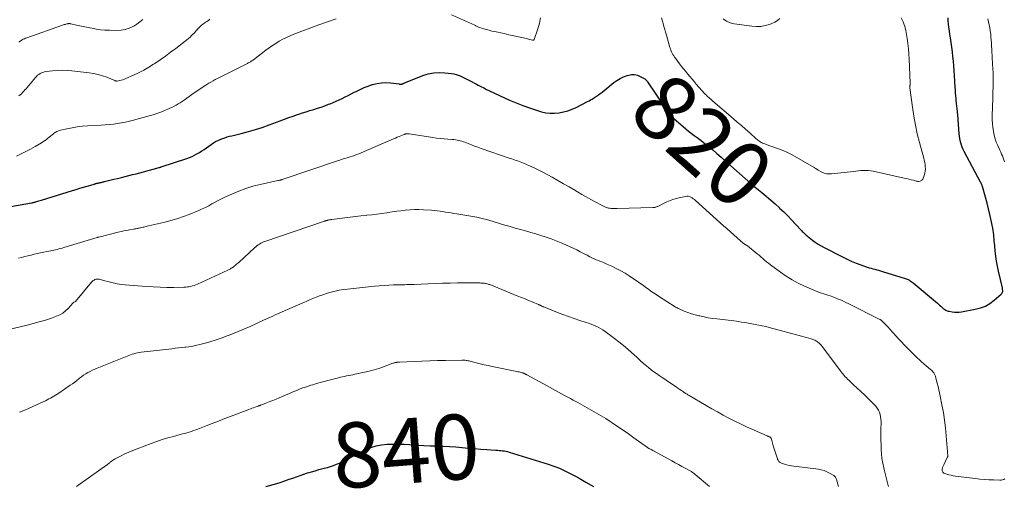
# Model space of a CAD drawing. Units: feet. Extents: x 1975000 to 1980030, y 554999 to 560000.
# Drawn here: x 1976856 to 1977159, y 554999 to 555144 of the extents above; entities that cross this region are included whole.
import ezdxf
from ezdxf.enums import TextEntityAlignment as Align

# ---------------------------------------------------------------- set-up
doc = ezdxf.new("R2010")
doc.units = ezdxf.units.FT
doc.header["$LTSCALE"] = 100
doc.header["$MEASUREMENT"] = 0
for name, color, linetype, lineweight in [('CONTOUR INDEX', 32, 'Continuous', 25), ('CONTOUR INDEX LABEL', 7, 'Continuous', 15), ('CONTOUR INTERMEDIATE', 40, 'Continuous', 15)]:
    doc.layers.add(name, color=color, linetype=linetype, lineweight=lineweight)
doc.styles.add('slant', font='romans.shx', dxfattribs={"oblique": 14.999978})

msp = doc.modelspace()

# ---------------------------------------------------------------- linework, layer by layer
at = {"layer": 'CONTOUR INDEX', "flags": 128}
for points, elevation in [([(1976848.7, 555085.25), (1976859.73, 555087.23), (1976859.87, 555087.26), (1976860.01, 555087.29), (1976860.15, 555087.32), (1976860.29, 555087.35), (1976860.43, 555087.38), (1976860.58, 555087.41), (1976860.71, 555087.45), (1976860.85, 555087.49), (1976861.32, 555087.63), (1976861.69, 555087.74), (1976862.06, 555087.85), (1976862.43, 555087.96), (1976862.8, 555088.08), (1976872.36, 555091.06), (1976873.48, 555091.4), (1976874.61, 555091.74), (1976875.74, 555092.07), (1976876.86, 555092.4), (1976878.74, 555092.93), (1976878.93, 555092.99), (1976879.12, 555093.04), (1976879.32, 555093.09), (1976879.51, 555093.15), (1976879.7, 555093.2), (1976879.89, 555093.25), (1976880.09, 555093.29), (1976880.28, 555093.34), (1976880.31, 555093.34), (1976880.53, 555093.39), (1976880.74, 555093.44), (1976880.95, 555093.48), (1976881.16, 555093.53), (1976881.24, 555093.54), (1976881.49, 555093.6), (1976881.75, 555093.66), (1976882, 555093.71), (1976882.25, 555093.78), (1976885.14, 555094.5), (1976886.28, 555094.78), (1976887.42, 555095.06), (1976888.55, 555095.35), (1976889.69, 555095.64), (1976890.82, 555095.93), (1976891.96, 555096.22), (1976893.09, 555096.52), (1976894.23, 555096.82), (1976899.01, 555098.1), (1976899.19, 555098.15), (1976899.37, 555098.2), (1976899.55, 555098.25), (1976899.72, 555098.31), (1976907.58, 555100.92), (1976908.39, 555101.22), (1976909.18, 555101.55), (1976909.94, 555101.92), (1976910.69, 555102.33), (1976911.43, 555102.77), (1976912.16, 555103.22), (1976912.88, 555103.69), (1976913.59, 555104.17), (1976915.79, 555105.68), (1976916.44, 555106.09), (1976917.11, 555106.46), (1976917.8, 555106.78), (1976918.52, 555107.05), (1976919.25, 555107.29), (1976919.98, 555107.52), (1976920.72, 555107.72), (1976921.47, 555107.91), (1976924.34, 555108.61), (1976926.52, 555109.17), (1976928.68, 555109.79), (1976930.81, 555110.48), (1976932.93, 555111.23), (1976936.33, 555112.49), (1976937.66, 555112.98), (1976938.98, 555113.46), (1976940.31, 555113.93), (1976941.64, 555114.4), (1976942.03, 555114.53), (1976943.17, 555114.92), (1976944.32, 555115.3), (1976945.47, 555115.66), (1976946.62, 555116.01), (1976947.77, 555116.36), (1976948.91, 555116.73), (1976950.05, 555117.13), (1976951.18, 555117.56), (1976951.64, 555117.73), (1976952.59, 555118.12), (1976953.54, 555118.52), (1976954.48, 555118.95), (1976955.42, 555119.39), (1976956.34, 555119.85), (1976957.27, 555120.31), (1976958.19, 555120.78), (1976959.1, 555121.25), (1976959.67, 555121.55), (1976960.88, 555122.14), (1976962.11, 555122.69), (1976963.37, 555123.17), (1976964.65, 555123.61), (1976964.76, 555123.65), (1976966.11, 555123.98), (1976967.48, 555124.19), (1976968.86, 555124.23), (1976970.25, 555124.15), (1976972.93, 555123.82), (1976973.04, 555123.81), (1976973.15, 555123.79), (1976973.27, 555123.79), (1976973.38, 555123.78), (1976973.42, 555123.78), (1976973.52, 555123.78), (1976973.61, 555123.79), (1976973.7, 555123.8), (1976973.79, 555123.82), (1976973.88, 555123.84), (1976973.97, 555123.87), (1976974.06, 555123.9), (1976974.15, 555123.94), (1976974.26, 555124), (1976974.4, 555124.06), (1976974.54, 555124.13), (1976974.69, 555124.19), (1976974.83, 555124.25), (1976980.25, 555126.42), (1976981.89, 555126.94), (1976983.56, 555127.29), (1976985.25, 555127.37), (1976986.97, 555127.29), (1976989.08, 555127.03), (1976989.76, 555126.91), (1976990.42, 555126.76), (1976991.07, 555126.55), (1976991.7, 555126.3), (1976992.33, 555126.02), (1976992.95, 555125.73), (1976993.56, 555125.43), (1976994.17, 555125.11), (1976994.2, 555125.09), (1976994.82, 555124.76), (1976995.44, 555124.43), (1976996.06, 555124.1), (1976996.68, 555123.77), (1976997.19, 555123.5), (1976998.06, 555123.04), (1976998.95, 555122.59), (1976999.84, 555122.15), (1977000.73, 555121.72), (1977006.87, 555118.87), (1977008.9, 555117.99), (1977010.95, 555117.16), (1977013.04, 555116.43), (1977015.14, 555115.76), (1977016.72, 555115.29), (1977018.06, 555114.99), (1977019.41, 555114.81), (1977020.78, 555114.81), (1977022.15, 555114.93), (1977023.51, 555115.21), (1977024.84, 555115.57), (1977026.13, 555116.05), (1977027.4, 555116.62), (1977030.92, 555118.4), (1977031.39, 555118.65), (1977031.85, 555118.9), (1977032.31, 555119.18), (1977032.76, 555119.46), (1977033.07, 555119.66), (1977033.66, 555120.06), (1977034.24, 555120.47), (1977034.81, 555120.9), (1977035.37, 555121.34), (1977038.97, 555124.26), (1977039.93, 555124.94), (1977040.93, 555125.55), (1977042, 555126.03), (1977043.12, 555126.42), (1977043.56, 555126.55), (1977044.47, 555126.7), (1977045.37, 555126.71), (1977046.24, 555126.51), (1977047.1, 555126.17), (1977048.51, 555125.4), (1977048.64, 555125.32), (1977048.77, 555125.23), (1977048.88, 555125.12), (1977048.99, 555125.01), (1977049.08, 555124.89), (1977049.18, 555124.77), (1977049.27, 555124.64), (1977049.36, 555124.51), (1977054.68, 555116.54), (1977055, 555116.08), (1977055.32, 555115.62), (1977055.66, 555115.18), (1977056.01, 555114.74), (1977056.37, 555114.31), (1977056.75, 555113.9), (1977057.14, 555113.51), (1977057.55, 555113.13), (1977060.29, 555110.75), (1977061.12, 555110.04), (1977061.97, 555109.35), (1977062.84, 555108.67), (1977063.72, 555108.01), (1977064.6, 555107.36), (1977065.47, 555106.7), (1977066.34, 555106.02), (1977067.19, 555105.34), (1977068.12, 555104.59), (1977069.43, 555103.51), (1977070.73, 555102.43), (1977072.01, 555101.32), (1977073.28, 555100.2), (1977081.11, 555093.19), (1977081.2, 555093.12), (1977081.28, 555093.04), (1977081.37, 555092.97), (1977081.46, 555092.9), (1977084.53, 555090.42), (1977085.91, 555089.28), (1977087.28, 555088.12), (1977088.61, 555086.92), (1977089.93, 555085.71), (1977090.02, 555085.63), (1977091.27, 555084.43), (1977092.5, 555083.21), (1977093.71, 555081.97), (1977094.91, 555080.71), (1977096.72, 555078.77), (1977097, 555078.48), (1977097.28, 555078.18), (1977097.57, 555077.89), (1977097.86, 555077.61), (1977098.16, 555077.33), (1977098.46, 555077.05), (1977098.78, 555076.8), (1977099.1, 555076.54), (1977100.13, 555075.77), (1977100.99, 555075.15), (1977101.87, 555074.57), (1977102.77, 555074.03), (1977103.7, 555073.52), (1977109.12, 555070.69), (1977110.57, 555069.98), (1977112.04, 555069.31), (1977113.54, 555068.7), (1977115.06, 555068.15), (1977116.99, 555067.49), (1977117.57, 555067.3), (1977118.14, 555067.12), (1977118.72, 555066.96), (1977119.3, 555066.81), (1977119.89, 555066.65), (1977120.47, 555066.5), (1977121.05, 555066.33), (1977121.63, 555066.16), (1977128.63, 555064.01), (1977128.97, 555063.89), (1977129.3, 555063.76), (1977129.62, 555063.62), (1977129.94, 555063.46), (1977130.24, 555063.28), (1977130.54, 555063.09), (1977130.82, 555062.88), (1977131.1, 555062.66), (1977138.58, 555056.33), (1977138.92, 555056.04), (1977139.25, 555055.75), (1977139.59, 555055.46), (1977139.92, 555055.17), (1977140.15, 555054.97), (1977140.37, 555054.78), (1977140.6, 555054.6), (1977140.84, 555054.43), (1977141.09, 555054.27), (1977141.35, 555054.14), (1977141.61, 555054.02), (1977141.89, 555053.94), (1977142.17, 555053.87), (1977143.07, 555053.72), (1977143.8, 555053.64), (1977144.54, 555053.61), (1977145.27, 555053.65), (1977146.01, 555053.74), (1977150.2, 555054.48), (1977151.8, 555054.9), (1977153.33, 555055.48), (1977154.74, 555056.29), (1977156.08, 555057.27), (1977158.24, 555059.12), (1977158.41, 555059.31), (1977158.54, 555059.51), (1977158.63, 555059.75), (1977158.67, 555060), (1977158.67, 555060.27), (1977158.66, 555060.53), (1977158.62, 555060.79), (1977158.57, 555061.06), (1977157.4, 555066.19), (1977157.08, 555067.72), (1977156.8, 555069.26), (1977156.57, 555070.81), (1977156.38, 555072.37), (1977156.2, 555074.17), (1977156.13, 555074.83), (1977156.07, 555075.48), (1977156.02, 555076.14), (1977155.97, 555076.8), (1977155.91, 555077.45), (1977155.84, 555078.11), (1977155.74, 555078.76), (1977155.62, 555079.41), (1977155.14, 555081.81), (1977154.76, 555083.61), (1977154.34, 555085.41), (1977153.88, 555087.19), (1977153.39, 555088.97), (1977152.42, 555092.29), (1977152.38, 555092.4), (1977152.35, 555092.52), (1977152.31, 555092.63), (1977152.28, 555092.74), (1977152.24, 555092.84), (1977152.19, 555092.95), (1977152.15, 555093.06), (1977152.1, 555093.16), (1977152.09, 555093.18), (1977152.03, 555093.29), (1977151.98, 555093.41), (1977151.92, 555093.52), (1977151.86, 555093.63), (1977146.82, 555103.04), (1977146.51, 555103.68), (1977146.22, 555104.33), (1977145.98, 555105), (1977145.76, 555105.68), (1977145.59, 555106.38), (1977145.45, 555107.08), (1977145.35, 555107.78), (1977145.28, 555108.49), (1977144.98, 555112.89), (1977144.94, 555113.41), (1977144.9, 555113.93), (1977144.84, 555114.45), (1977144.79, 555114.96), (1977144.76, 555115.19), (1977144.72, 555115.6), (1977144.67, 555116), (1977144.62, 555116.4), (1977144.56, 555116.8), (1977144.51, 555117.2), (1977144.47, 555117.6), (1977144.43, 555118.01), (1977144.39, 555118.41), (1977144.32, 555119.34), (1977144.25, 555120.21), (1977144.19, 555121.08), (1977144.14, 555121.95), (1977144.08, 555122.82), (1977143.88, 555126.46), (1977143.78, 555127.91), (1977143.67, 555129.37), (1977143.53, 555130.82), (1977143.37, 555132.27), (1977143.19, 555133.72), (1977143, 555135.16), (1977142.8, 555136.61), (1977142.57, 555138.05), (1977142.41, 555139.08), (1977142.25, 555140.15), (1977142.11, 555141.22), (1977142, 555142.29), (1977141.9, 555143.37), (1977141.84, 555144.19)], 820), ([(1976931.84, 555000), (1976932.3, 555000.1), (1976934.14, 555000.58), (1976935.96, 555001.12), (1976937.76, 555001.71), (1976939.09, 555002.18), (1976940.22, 555002.57), (1976941.35, 555002.97), (1976942.49, 555003.36), (1976943.62, 555003.76), (1976944.76, 555004.13), (1976945.9, 555004.49), (1976947.05, 555004.83), (1976948.21, 555005.15), (1976949.88, 555005.59), (1976950.84, 555005.86), (1976951.8, 555006.15), (1976952.74, 555006.47), (1976953.68, 555006.81), (1976954.61, 555007.19), (1976955.52, 555007.6), (1976956.41, 555008.05), (1976957.29, 555008.53), (1976957.4, 555008.6), (1976958.34, 555009.13), (1976959.27, 555009.64), (1976960.23, 555010.13), (1976961.19, 555010.6), (1976962.58, 555011.27), (1976964.18, 555011.92), (1976965.82, 555012.44), (1976967.5, 555012.76), (1976969.22, 555012.95), (1976970.96, 555013), (1976972.7, 555013.01), (1976974.44, 555012.95), (1976976.18, 555012.85), (1976976.62, 555012.81), (1976978.58, 555012.68), (1976980.55, 555012.57), (1976982.51, 555012.49), (1976984.48, 555012.44), (1976984.55, 555012.44), (1976986.48, 555012.38), (1976988.41, 555012.29), (1976990.34, 555012.16), (1976992.26, 555011.99), (1976992.31, 555011.99), (1976994.21, 555011.81), (1976996.11, 555011.65), (1976998.01, 555011.5), (1976999.91, 555011.35), (1977002.7, 555011.16), (1977003.21, 555011.12), (1977003.72, 555011.08), (1977004.23, 555011.03), (1977004.74, 555010.97), (1977005.25, 555010.9), (1977005.75, 555010.81), (1977006.25, 555010.69), (1977006.74, 555010.56), (1977018.77, 555006.83), (1977020.51, 555006.24), (1977022.23, 555005.58), (1977023.9, 555004.82), (1977025.55, 555004), (1977027.18, 555003.13), (1977028.8, 555002.24), (1977030.41, 555001.34), (1977032.01, 555000.42), (1977032.74, 555000)], 840)]:
    msp.add_lwpolyline(points, dxfattribs=dict(at, elevation=elevation))
at = {"layer": 'CONTOUR INTERMEDIATE', "flags": 128}
for points, elevation in [([(1976989.05, 555145.06), (1976994.57, 555142.63), (1976995.04, 555142.42), (1976995.5, 555142.21), (1976995.97, 555141.99), (1976996.43, 555141.77), (1976996.53, 555141.72), (1976996.94, 555141.53), (1976997.36, 555141.35), (1976997.79, 555141.19), (1976998.22, 555141.04), (1976998.99, 555140.8), (1976999.81, 555140.56), (1977000.63, 555140.33), (1977001.47, 555140.12), (1977002.3, 555139.93), (1977005.2, 555139.31), (1977006.69, 555138.98), (1977008.18, 555138.66), (1977009.66, 555138.32), (1977011.15, 555137.98), (1977013.96, 555137.33), (1977014.04, 555137.32), (1977014.12, 555137.31), (1977014.2, 555137.32), (1977014.28, 555137.34), (1977014.35, 555137.37), (1977014.41, 555137.41), (1977014.46, 555137.47), (1977014.49, 555137.54), (1977015.65, 555140.78), (1977016.14, 555142.49), (1977016.47, 555144.22)], 816), ([(1976855.16, 555101.59), (1976856.61, 555102.29), (1976858.05, 555103.02), (1976859.46, 555103.78), (1976860.87, 555104.56), (1976862.8, 555105.67), (1976863.3, 555105.98), (1976863.79, 555106.3), (1976864.26, 555106.65), (1976864.72, 555107.02), (1976865.17, 555107.41), (1976865.63, 555107.78), (1976866.09, 555108.16), (1976866.55, 555108.53), (1976866.57, 555108.55), (1976867.07, 555108.89), (1976867.58, 555109.18), (1976868.13, 555109.4), (1976868.71, 555109.57), (1976870.67, 555110.03), (1976872.24, 555110.35), (1976873.83, 555110.61), (1976875.42, 555110.79), (1976877.03, 555110.92), (1976881.18, 555111.15), (1976882.45, 555111.23), (1976883.72, 555111.33), (1976884.98, 555111.47), (1976886.24, 555111.63), (1976887.49, 555111.83), (1976888.74, 555112.06), (1976889.97, 555112.34), (1976891.2, 555112.66), (1976896.01, 555114.02), (1976897.2, 555114.37), (1976898.39, 555114.76), (1976899.56, 555115.19), (1976900.72, 555115.64), (1976901.69, 555116.04), (1976902.35, 555116.33), (1976903.01, 555116.63), (1976903.65, 555116.96), (1976904.28, 555117.31), (1976904.91, 555117.68), (1976905.52, 555118.06), (1976906.12, 555118.46), (1976906.72, 555118.87), (1976909.09, 555120.55), (1976910.16, 555121.3), (1976911.23, 555122.03), (1976912.33, 555122.75), (1976913.43, 555123.45), (1976914.34, 555124.02), (1976914.99, 555124.42), (1976915.66, 555124.8), (1976916.33, 555125.17), (1976917.01, 555125.52), (1976926.27, 555130.17), (1976926.5, 555130.29), (1976926.73, 555130.41), (1976926.96, 555130.54), (1976927.18, 555130.67), (1976927.41, 555130.81), (1976927.62, 555130.96), (1976927.84, 555131.11), (1976928.05, 555131.26), (1976931.88, 555134.19), (1976932.89, 555134.93), (1976933.91, 555135.65), (1976934.96, 555136.32), (1976936.03, 555136.97), (1976937.13, 555137.58), (1976938.25, 555138.14), (1976939.39, 555138.65), (1976940.54, 555139.12), (1976948.2, 555142.03), (1976949.09, 555142.36), (1976949.97, 555142.67), (1976950.86, 555142.98), (1976951.75, 555143.27), (1976952.65, 555143.56), (1976953.54, 555143.84)], 816), ([(1976855.88, 555120.13), (1976856.29, 555120.46), (1976856.68, 555120.82), (1976857.05, 555121.19), (1976857.41, 555121.58), (1976857.76, 555121.97), (1976858.11, 555122.37), (1976858.45, 555122.77), (1976860.95, 555125.82), (1976861.27, 555126.17), (1976861.62, 555126.49), (1976862.01, 555126.78), (1976862.42, 555127.03), (1976862.85, 555127.23), (1976863.3, 555127.4), (1976863.76, 555127.52), (1976864.23, 555127.61), (1976866.25, 555127.85), (1976867.74, 555127.98), (1976869.23, 555128.04), (1976870.72, 555127.99), (1976872.22, 555127.88), (1976877.48, 555127.29), (1976878.89, 555127.07), (1976880.27, 555126.78), (1976881.62, 555126.37), (1976882.95, 555125.88), (1976885.43, 555124.86), (1976885.51, 555124.83), (1976885.59, 555124.8), (1976885.68, 555124.78), (1976885.76, 555124.75), (1976885.85, 555124.73), (1976885.93, 555124.72), (1976886.02, 555124.72), (1976886.1, 555124.73), (1976886.91, 555124.88), (1976887.4, 555124.99), (1976887.88, 555125.12), (1976888.35, 555125.28), (1976888.81, 555125.46), (1976891.14, 555126.49), (1976892.75, 555127.25), (1976894.32, 555128.06), (1976895.84, 555128.96), (1976897.34, 555129.91), (1976897.69, 555130.14), (1976899.33, 555131.27), (1976900.96, 555132.41), (1976902.56, 555133.59), (1976904.15, 555134.78), (1976907.02, 555136.99), (1976907.54, 555137.4), (1976908.06, 555137.83), (1976908.56, 555138.27), (1976909.04, 555138.72), (1976909.36, 555139.02), (1976909.68, 555139.34), (1976909.99, 555139.66), (1976910.29, 555140), (1976910.58, 555140.34), (1976910.61, 555140.37), (1976910.89, 555140.7), (1976911.18, 555141.01), (1976911.48, 555141.31), (1976911.79, 555141.61), (1976912.11, 555141.89), (1976912.44, 555142.16), (1976912.78, 555142.42), (1976913.13, 555142.66), (1976913.31, 555142.79), (1976913.76, 555143.09), (1976914.2, 555143.4), (1976914.63, 555143.72)], 812), ([(1976855.89, 555136.7), (1976856.21, 555136.94), (1976856.54, 555137.16), (1976856.88, 555137.37), (1976857.22, 555137.56), (1976857.58, 555137.74), (1976857.94, 555137.9), (1976858.32, 555138.04), (1976869.29, 555141.92), (1976869.55, 555142.01), (1976869.83, 555142.09), (1976870.1, 555142.17), (1976870.37, 555142.25), (1976870.63, 555142.31), (1976870.78, 555142.34), (1976870.93, 555142.37), (1976871.08, 555142.38), (1976871.23, 555142.39), (1976871.39, 555142.39), (1976871.54, 555142.38), (1976871.69, 555142.36), (1976871.84, 555142.33), (1976873.59, 555141.96), (1976874.62, 555141.74), (1976875.64, 555141.52), (1976876.67, 555141.3), (1976877.7, 555141.08), (1976878.33, 555140.95), (1976879.67, 555140.71), (1976881.02, 555140.51), (1976882.38, 555140.4), (1976883.75, 555140.34), (1976886.08, 555140.3), (1976887.36, 555140.37), (1976888.61, 555140.58), (1976889.81, 555140.99), (1976890.97, 555141.52), (1976891.23, 555141.66), (1976892.21, 555142.27), (1976893.16, 555142.92), (1976894.04, 555143.66)], 808), ([(1977053.68, 555144.21), (1977053.89, 555143.5), (1977054.08, 555142.79), (1977054.18, 555142.42), (1977054.43, 555141.52), (1977054.68, 555140.63), (1977054.93, 555139.73), (1977055.19, 555138.84), (1977056.27, 555135.08), (1977056.41, 555134.63), (1977056.58, 555134.19), (1977056.76, 555133.75), (1977056.97, 555133.32), (1977057.2, 555132.91), (1977057.44, 555132.5), (1977057.7, 555132.1), (1977057.98, 555131.72), (1977059.24, 555130.02), (1977059.85, 555129.22), (1977060.47, 555128.43), (1977061.11, 555127.64), (1977061.75, 555126.87), (1977062.41, 555126.1), (1977063.06, 555125.33), (1977063.72, 555124.57), (1977064.37, 555123.81), (1977066.2, 555121.69), (1977066.4, 555121.46), (1977066.61, 555121.23), (1977066.81, 555121), (1977067.02, 555120.77), (1977067.24, 555120.55), (1977067.46, 555120.33), (1977067.68, 555120.11), (1977067.92, 555119.91), (1977068.13, 555119.72), (1977068.47, 555119.43), (1977068.81, 555119.13), (1977069.15, 555118.84), (1977069.49, 555118.54), (1977075.68, 555113.23), (1977076.97, 555112.12), (1977078.25, 555111.01), (1977079.53, 555109.9), (1977080.8, 555108.78), (1977082.82, 555106.99), (1977083.08, 555106.77), (1977083.35, 555106.55), (1977083.62, 555106.34), (1977083.9, 555106.13), (1977084.18, 555105.94), (1977084.48, 555105.77), (1977084.79, 555105.63), (1977085.11, 555105.5), (1977087.01, 555104.82), (1977087.88, 555104.5), (1977088.75, 555104.19), (1977089.62, 555103.88), (1977090.49, 555103.57), (1977091.35, 555103.24), (1977092.2, 555102.87), (1977093.02, 555102.47), (1977093.84, 555102.03), (1977100.61, 555098.14), (1977100.78, 555098.04), (1977100.94, 555097.94), (1977101.11, 555097.83), (1977101.27, 555097.72), (1977101.44, 555097.61), (1977101.6, 555097.51), (1977101.76, 555097.42), (1977101.92, 555097.33), (1977103, 555096.73), (1977103.72, 555096.42), (1977104.45, 555096.21), (1977105.22, 555096.13), (1977106, 555096.15), (1977112.76, 555096.94), (1977113.52, 555097.02), (1977114.27, 555097.09), (1977115.03, 555097.15), (1977115.78, 555097.2), (1977116.54, 555097.21), (1977117.29, 555097.18), (1977118.04, 555097.09), (1977118.78, 555096.96), (1977128.34, 555094.87), (1977129.05, 555094.71), (1977129.77, 555094.54), (1977130.48, 555094.36), (1977131.19, 555094.18), (1977131.99, 555093.96), (1977132.3, 555093.9), (1977132.6, 555093.86), (1977132.91, 555093.86), (1977133.22, 555093.89), (1977133.5, 555093.98), (1977133.74, 555094.11), (1977133.92, 555094.31), (1977134.07, 555094.56), (1977134.51, 555095.7), (1977134.7, 555096.34), (1977134.84, 555096.99), (1977134.88, 555097.66), (1977134.86, 555098.34), (1977134.77, 555099.01), (1977134.66, 555099.69), (1977134.52, 555100.35), (1977134.36, 555101.02), (1977133.06, 555105.77), (1977132.38, 555108.46), (1977131.79, 555111.17), (1977131.3, 555113.9), (1977130.9, 555116.64), (1977130.14, 555122.63), (1977130.13, 555122.73), (1977130.12, 555122.83), (1977130.12, 555122.92), (1977130.12, 555123.02), (1977130.13, 555123.12), (1977130.14, 555123.22), (1977130.14, 555123.32), (1977130.15, 555123.41), (1977130.16, 555123.54), (1977130.16, 555123.7), (1977130.17, 555123.87), (1977130.17, 555124.03), (1977130.16, 555124.19), (1977129.89, 555131.49), (1977129.8, 555133.08), (1977129.68, 555134.67), (1977129.49, 555136.26), (1977129.27, 555137.84), (1977128.98, 555139.63), (1977128.85, 555140.31), (1977128.69, 555140.98), (1977128.5, 555141.64), (1977128.27, 555142.29), (1977128.02, 555142.93), (1977127.75, 555143.57), (1977127.46, 555144.19)], 816), ([(1977072.6, 555143.89), (1977073.63, 555143.16), (1977074.79, 555142.68), (1977076.04, 555142.36), (1977081.46, 555141.6), (1977082.84, 555141.51), (1977084.21, 555141.55), (1977085.56, 555141.78), (1977086.89, 555142.15), (1977087.61, 555142.41), (1977088.51, 555142.83), (1977089.35, 555143.35), (1977090.08, 555144.01)], 812), ([(1977159.21, 555099.9), (1977159.01, 555100.5), (1977158.79, 555101.09), (1977158.56, 555101.68), (1977158.32, 555102.26), (1977158.07, 555102.84), (1977157.81, 555103.42), (1977157.55, 555103.99), (1977157.14, 555104.89), (1977156.71, 555105.93), (1977156.34, 555106.98), (1977156.05, 555108.06), (1977155.81, 555109.15), (1977155.79, 555109.27), (1977155.61, 555110.44), (1977155.49, 555111.61), (1977155.44, 555112.79), (1977155.43, 555113.97), (1977155.59, 555119.44), (1977155.61, 555120.22), (1977155.64, 555121.01), (1977155.68, 555121.79), (1977155.72, 555122.58), (1977155.75, 555123.36), (1977155.77, 555124.15), (1977155.77, 555124.93), (1977155.75, 555125.72), (1977155.75, 555125.81), (1977155.72, 555126.64), (1977155.69, 555127.47), (1977155.65, 555128.31), (1977155.6, 555129.14), (1977155.58, 555129.52), (1977155.52, 555130.54), (1977155.47, 555131.56), (1977155.41, 555132.59), (1977155.36, 555133.61), (1977155.21, 555136.33), (1977155.15, 555137.29), (1977155.07, 555138.24), (1977154.97, 555139.19), (1977154.85, 555140.14), (1977154.71, 555141.09), (1977154.54, 555142.03), (1977154.33, 555142.97), (1977154.1, 555143.9)], 824), ([(1976855.72, 555070.19), (1976856.71, 555070.44), (1976857.68, 555070.69), (1976858.65, 555070.94), (1976859.62, 555071.18), (1976860.59, 555071.42), (1976861.56, 555071.66), (1976862.54, 555071.88), (1976863.52, 555072.08), (1976864.5, 555072.27), (1976865.67, 555072.48), (1976866.18, 555072.58), (1976866.69, 555072.69), (1976867.19, 555072.8), (1976867.7, 555072.92), (1976868.2, 555073.05), (1976868.7, 555073.18), (1976869.2, 555073.32), (1976869.7, 555073.47), (1976879.93, 555076.59), (1976880.06, 555076.63), (1976880.19, 555076.66), (1976880.32, 555076.7), (1976880.45, 555076.73), (1976886.49, 555078.22), (1976887.35, 555078.42), (1976888.22, 555078.61), (1976889.08, 555078.78), (1976889.96, 555078.94), (1976891.24, 555079.16), (1976891.47, 555079.2), (1976891.7, 555079.24), (1976891.93, 555079.28), (1976892.16, 555079.32), (1976892.39, 555079.37), (1976892.62, 555079.41), (1976892.85, 555079.46), (1976893.07, 555079.52), (1976893.3, 555079.57), (1976893.65, 555079.65), (1976893.99, 555079.73), (1976894.33, 555079.81), (1976894.68, 555079.88), (1976895.81, 555080.14), (1976896.72, 555080.34), (1976897.63, 555080.55), (1976898.54, 555080.77), (1976899.45, 555080.99), (1976901.23, 555081.42), (1976903.02, 555081.9), (1976904.79, 555082.43), (1976906.53, 555083.04), (1976908.26, 555083.7), (1976911.3, 555084.94), (1976912.32, 555085.38), (1976913.33, 555085.85), (1976914.32, 555086.36), (1976915.29, 555086.9), (1976916.26, 555087.44), (1976917.24, 555087.97), (1976918.24, 555088.47), (1976919.24, 555088.95), (1976921.43, 555089.96), (1976923.56, 555090.86), (1976925.71, 555091.66), (1976927.92, 555092.33), (1976930.16, 555092.9), (1976935.55, 555094.08), (1976935.7, 555094.11), (1976935.85, 555094.14), (1976936, 555094.17), (1976936.15, 555094.2), (1976936.29, 555094.23), (1976936.37, 555094.24), (1976936.45, 555094.26), (1976936.53, 555094.28), (1976936.6, 555094.3), (1976936.68, 555094.32), (1976936.76, 555094.35), (1976936.84, 555094.37), (1976936.91, 555094.4), (1976954.28, 555100.29), (1976954.65, 555100.42), (1976955.03, 555100.54), (1976955.4, 555100.65), (1976955.77, 555100.76), (1976956.15, 555100.87), (1976956.53, 555100.97), (1976956.9, 555101.09), (1976957.27, 555101.2), (1976957.86, 555101.38), (1976958.52, 555101.6), (1976959.17, 555101.83), (1976959.82, 555102.08), (1976960.47, 555102.35), (1976971.18, 555106.93), (1976971.75, 555107.17), (1976972.31, 555107.41), (1976972.88, 555107.64), (1976973.45, 555107.88), (1976974.44, 555108.28), (1976974.51, 555108.31), (1976974.59, 555108.34), (1976974.67, 555108.37), (1976974.74, 555108.4), (1976974.77, 555108.41), (1976974.83, 555108.44), (1976974.9, 555108.46), (1976974.96, 555108.47), (1976975.02, 555108.49), (1976975.08, 555108.5), (1976975.14, 555108.5), (1976975.21, 555108.51), (1976975.27, 555108.51), (1976975.45, 555108.5), (1976975.6, 555108.5), (1976975.75, 555108.48), (1976975.9, 555108.47), (1976976.05, 555108.45), (1976983.28, 555107.34), (1976984.43, 555107.18), (1976985.59, 555107.04), (1976986.76, 555106.93), (1976987.92, 555106.85), (1976989.25, 555106.77), (1976989.75, 555106.73), (1976990.25, 555106.67), (1976990.75, 555106.58), (1976991.25, 555106.48), (1976991.74, 555106.36), (1976992.22, 555106.22), (1976992.7, 555106.05), (1976993.17, 555105.87), (1976994.18, 555105.46), (1976995.16, 555105.07), (1976996.14, 555104.69), (1976997.13, 555104.33), (1976998.12, 555103.98), (1977007.08, 555100.94), (1977007.59, 555100.76), (1977008.11, 555100.59), (1977008.63, 555100.41), (1977009.14, 555100.24), (1977009.65, 555100.06), (1977010.16, 555099.87), (1977010.67, 555099.66), (1977011.17, 555099.45), (1977013.06, 555098.62), (1977014.49, 555097.97), (1977015.91, 555097.29), (1977017.31, 555096.57), (1977018.7, 555095.83), (1977019.98, 555095.12), (1977021.75, 555094.14), (1977023.51, 555093.14), (1977025.27, 555092.13), (1977027.02, 555091.11), (1977027.81, 555090.64), (1977029.16, 555089.86), (1977030.52, 555089.08), (1977031.88, 555088.31), (1977033.24, 555087.55), (1977035.17, 555086.5), (1977035.58, 555086.29), (1977036, 555086.09), (1977036.43, 555085.93), (1977036.87, 555085.78), (1977037.04, 555085.73), (1977037.4, 555085.64), (1977037.77, 555085.56), (1977038.14, 555085.52), (1977038.52, 555085.49), (1977038.9, 555085.48), (1977039.28, 555085.48), (1977039.65, 555085.48), (1977040.03, 555085.49), (1977050.96, 555085.78), (1977051.16, 555085.79), (1977051.37, 555085.81), (1977051.57, 555085.84), (1977051.77, 555085.88), (1977051.96, 555085.93), (1977052.16, 555086), (1977052.35, 555086.07), (1977052.53, 555086.16), (1977054.25, 555087.05), (1977055.3, 555087.54), (1977056.38, 555087.99), (1977057.48, 555088.35), (1977058.61, 555088.66), (1977061.01, 555089.24), (1977061.44, 555089.29), (1977061.86, 555089.28), (1977062.27, 555089.17), (1977062.67, 555089), (1977063.05, 555088.77), (1977063.42, 555088.52), (1977063.77, 555088.25), (1977064.12, 555087.96), (1977072.78, 555080.22), (1977073.83, 555079.28), (1977074.88, 555078.35), (1977075.93, 555077.41), (1977076.98, 555076.48), (1977078.93, 555074.76), (1977079.01, 555074.69), (1977079.09, 555074.63), (1977079.18, 555074.56), (1977079.26, 555074.51), (1977079.35, 555074.45), (1977079.44, 555074.39), (1977079.53, 555074.34), (1977079.62, 555074.28), (1977079.88, 555074.12), (1977080.1, 555073.98), (1977080.32, 555073.83), (1977080.53, 555073.67), (1977080.73, 555073.51), (1977082.5, 555072.08), (1977083.09, 555071.59), (1977083.68, 555071.1), (1977084.26, 555070.6), (1977084.83, 555070.1), (1977085.41, 555069.61), (1977086, 555069.12), (1977086.6, 555068.65), (1977087.21, 555068.18), (1977090.25, 555065.95), (1977092.02, 555064.73), (1977093.84, 555063.59), (1977095.72, 555062.57), (1977097.66, 555061.63), (1977100.34, 555060.44), (1977100.97, 555060.17), (1977101.61, 555059.92), (1977102.26, 555059.69), (1977102.92, 555059.48), (1977103.58, 555059.27), (1977104.23, 555059.06), (1977104.88, 555058.83), (1977105.53, 555058.6), (1977106.65, 555058.2), (1977107.85, 555057.73), (1977109.04, 555057.25), (1977110.21, 555056.72), (1977111.36, 555056.16), (1977120.83, 555051.39), (1977120.91, 555051.35), (1977120.99, 555051.31), (1977121.07, 555051.26), (1977121.15, 555051.21), (1977121.22, 555051.16), (1977121.3, 555051.11), (1977121.37, 555051.05), (1977121.43, 555050.99), (1977122.43, 555050.04), (1977122.63, 555049.84), (1977122.83, 555049.63), (1977123.03, 555049.42), (1977123.22, 555049.2), (1977123.4, 555048.98), (1977123.59, 555048.76), (1977123.78, 555048.55), (1977123.97, 555048.33), (1977125.79, 555046.3), (1977126.63, 555045.38), (1977127.48, 555044.47), (1977128.35, 555043.57), (1977129.22, 555042.68), (1977129.65, 555042.25), (1977130.32, 555041.59), (1977131, 555040.92), (1977131.67, 555040.26), (1977132.35, 555039.6), (1977133.04, 555038.95), (1977133.73, 555038.3), (1977134.44, 555037.67), (1977135.16, 555037.06), (1977136.5, 555035.92), (1977136.73, 555035.72), (1977136.94, 555035.51), (1977137.15, 555035.28), (1977137.34, 555035.05), (1977137.44, 555034.92), (1977137.57, 555034.74), (1977137.69, 555034.56), (1977137.78, 555034.36), (1977137.87, 555034.16), (1977137.94, 555033.95), (1977138.01, 555033.74), (1977138.07, 555033.52), (1977138.12, 555033.31), (1977138.52, 555031.75), (1977138.77, 555030.75), (1977139, 555029.76), (1977139.22, 555028.75), (1977139.43, 555027.75), (1977139.98, 555025.07), (1977140.41, 555022.72), (1977140.78, 555020.36), (1977141.06, 555017.99), (1977141.28, 555015.6), (1977141.75, 555009.41), (1977141.75, 555009.34), (1977141.75, 555009.26), (1977141.74, 555009.19), (1977141.73, 555009.12), (1977141.71, 555009.05), (1977141.69, 555008.99), (1977141.66, 555008.92), (1977141.63, 555008.85), (1977140.53, 555006.67), (1977140.43, 555006.45), (1977140.34, 555006.24), (1977140.26, 555006.01), (1977140.18, 555005.79), (1977140.13, 555005.56), (1977140.09, 555005.33), (1977140.07, 555005.1), (1977140.07, 555004.86), (1977140.07, 555004.82), (1977140.13, 555004.59), (1977140.22, 555004.39), (1977140.38, 555004.24), (1977140.58, 555004.12), (1977141.43, 555003.81), (1977142.1, 555003.59), (1977142.78, 555003.41), (1977143.47, 555003.26), (1977144.17, 555003.15), (1977150.19, 555002.41), (1977151.59, 555002.25), (1977152.99, 555002.13), (1977154.4, 555002.04), (1977155.81, 555001.98), (1977157.81, 555001.93), (1977158.21, 555001.95), (1977158.6, 555002.02), (1977158.98, 555002.15), (1977159.35, 555002.32)], 824), ([(1976847.08, 555046.93), (1976858.4, 555049.61), (1976860.29, 555050.09), (1976862.17, 555050.61), (1976864.04, 555051.18), (1976865.9, 555051.79), (1976867.46, 555052.33), (1976868.48, 555052.77), (1976869.43, 555053.31), (1976870.28, 555054), (1976871.07, 555054.78), (1976872.45, 555056.39), (1976872.5, 555056.44), (1976872.54, 555056.49), (1976872.59, 555056.53), (1976872.65, 555056.58), (1976872.7, 555056.61), (1976872.76, 555056.65), (1976872.82, 555056.68), (1976872.88, 555056.7), (1976873.08, 555056.77), (1976873.1, 555056.77), (1976873.12, 555056.78), (1976873.14, 555056.79), (1976873.16, 555056.81), (1976873.23, 555056.86), (1976873.24, 555056.87), (1976873.26, 555056.88), (1976873.28, 555056.9), (1976873.29, 555056.91), (1976878.28, 555062.88), (1976878.51, 555063.11), (1976878.75, 555063.31), (1976879.01, 555063.48), (1976879.3, 555063.62), (1976879.6, 555063.72), (1976879.91, 555063.77), (1976880.22, 555063.78), (1976880.54, 555063.74), (1976880.6, 555063.73), (1976880.94, 555063.66), (1976881.29, 555063.58), (1976881.63, 555063.49), (1976881.97, 555063.39), (1976883.69, 555062.9), (1976884.89, 555062.59), (1976886.11, 555062.33), (1976887.34, 555062.15), (1976888.57, 555062.01), (1976895.13, 555061.49), (1976897.24, 555061.36), (1976899.34, 555061.27), (1976901.45, 555061.23), (1976903.55, 555061.24), (1976906.69, 555061.3), (1976907.23, 555061.32), (1976907.76, 555061.37), (1976908.29, 555061.45), (1976908.82, 555061.55), (1976909.34, 555061.69), (1976909.86, 555061.85), (1976910.36, 555062.03), (1976910.85, 555062.25), (1976920.15, 555066.56), (1976920.36, 555066.66), (1976920.57, 555066.76), (1976920.77, 555066.86), (1976920.98, 555066.97), (1976921.1, 555067.04), (1976921.24, 555067.12), (1976921.38, 555067.2), (1976921.52, 555067.28), (1976921.66, 555067.37), (1976921.79, 555067.46), (1976921.92, 555067.55), (1976922.05, 555067.65), (1976922.18, 555067.76), (1976922.47, 555068), (1976922.74, 555068.23), (1976923, 555068.47), (1976923.27, 555068.7), (1976923.53, 555068.94), (1976928.44, 555073.44), (1976928.8, 555073.75), (1976929.16, 555074.04), (1976929.54, 555074.31), (1976929.93, 555074.57), (1976930.34, 555074.8), (1976930.75, 555075.02), (1976931.18, 555075.2), (1976931.62, 555075.37), (1976949.65, 555081.53), (1976949.83, 555081.59), (1976950.01, 555081.65), (1976950.18, 555081.7), (1976950.36, 555081.75), (1976950.47, 555081.78), (1976950.59, 555081.82), (1976950.72, 555081.85), (1976950.85, 555081.88), (1976950.98, 555081.91), (1976951.11, 555081.94), (1976951.23, 555081.97), (1976951.36, 555081.99), (1976951.49, 555082.02), (1976951.56, 555082.03), (1976951.72, 555082.06), (1976951.88, 555082.09), (1976952.04, 555082.11), (1976952.21, 555082.13), (1976956.21, 555082.66), (1976957.85, 555082.86), (1976959.48, 555083.05), (1976961.12, 555083.23), (1976962.75, 555083.39), (1976962.94, 555083.41), (1976964.48, 555083.57), (1976966.03, 555083.75), (1976967.57, 555083.95), (1976969.1, 555084.18), (1976969.46, 555084.24), (1976970.82, 555084.44), (1976972.18, 555084.64), (1976973.54, 555084.82), (1976974.9, 555085), (1976976.27, 555085.12), (1976977.63, 555085.2), (1976979, 555085.19), (1976980.37, 555085.14), (1976982.91, 555084.97), (1976983.78, 555084.89), (1976984.64, 555084.8), (1976985.5, 555084.68), (1976986.36, 555084.55), (1976987.22, 555084.4), (1976988.08, 555084.26), (1976988.94, 555084.13), (1976989.8, 555084), (1976990.64, 555083.88), (1976991.89, 555083.7), (1976993.13, 555083.5), (1976994.37, 555083.28), (1976995.61, 555083.06), (1976996.84, 555082.8), (1976998.07, 555082.53), (1976999.29, 555082.21), (1977000.5, 555081.88), (1977005.49, 555080.41), (1977007.07, 555079.95), (1977008.66, 555079.5), (1977010.24, 555079.05), (1977011.83, 555078.6), (1977013.41, 555078.15), (1977014.98, 555077.68), (1977016.55, 555077.18), (1977018.12, 555076.67), (1977019.7, 555076.13), (1977021.23, 555075.58), (1977022.75, 555074.99), (1977024.24, 555074.34), (1977025.72, 555073.65), (1977026.49, 555073.27), (1977027.56, 555072.74), (1977028.63, 555072.2), (1977029.7, 555071.66), (1977030.77, 555071.11), (1977031.63, 555070.66), (1977032.27, 555070.34), (1977032.91, 555070.04), (1977033.57, 555069.75), (1977034.23, 555069.48), (1977034.89, 555069.22), (1977035.56, 555068.95), (1977036.21, 555068.67), (1977036.87, 555068.38), (1977038.37, 555067.72), (1977039.75, 555067.07), (1977041.11, 555066.37), (1977042.43, 555065.59), (1977043.72, 555064.77), (1977046.56, 555062.87), (1977047.34, 555062.33), (1977048.12, 555061.78), (1977048.89, 555061.22), (1977049.65, 555060.65), (1977050.42, 555060.08), (1977051.19, 555059.53), (1977051.98, 555059), (1977052.78, 555058.48), (1977057.91, 555055.24), (1977058.19, 555055.07), (1977058.47, 555054.91), (1977058.76, 555054.77), (1977059.05, 555054.64), (1977060.65, 555053.96), (1977061.75, 555053.53), (1977062.87, 555053.13), (1977064.01, 555052.8), (1977065.16, 555052.5), (1977065.44, 555052.43), (1977066.75, 555052.16), (1977068.06, 555051.91), (1977069.37, 555051.7), (1977070.7, 555051.52), (1977075.14, 555051), (1977076.74, 555050.8), (1977078.33, 555050.57), (1977079.92, 555050.31), (1977081.5, 555050.03), (1977082.5, 555049.84), (1977083.58, 555049.63), (1977084.66, 555049.4), (1977085.73, 555049.15), (1977086.79, 555048.88), (1977096.77, 555046.25), (1977097.5, 555046.04), (1977098.24, 555045.83), (1977098.97, 555045.6), (1977099.7, 555045.36), (1977100.58, 555045.06), (1977100.86, 555044.95), (1977101.13, 555044.82), (1977101.39, 555044.68), (1977101.64, 555044.52), (1977101.69, 555044.48), (1977101.91, 555044.32), (1977102.12, 555044.15), (1977102.31, 555043.96), (1977102.5, 555043.77), (1977102.68, 555043.57), (1977102.86, 555043.37), (1977103.03, 555043.16), (1977103.19, 555042.95), (1977108.66, 555035.67), (1977108.96, 555035.28), (1977109.27, 555034.88), (1977109.58, 555034.5), (1977109.9, 555034.11), (1977110.23, 555033.74), (1977110.57, 555033.37), (1977110.92, 555033.02), (1977111.28, 555032.67), (1977112.79, 555031.27), (1977113.91, 555030.23), (1977115.03, 555029.18), (1977116.13, 555028.13), (1977117.24, 555027.07), (1977119.13, 555025.23), (1977119.62, 555024.69), (1977120.05, 555024.12), (1977120.41, 555023.49), (1977120.71, 555022.83), (1977120.93, 555022.14), (1977121.1, 555021.43), (1977121.18, 555020.72), (1977121.22, 555019.99), (1977121.19, 555017.13), (1977121.19, 555015.7), (1977121.2, 555014.27), (1977121.23, 555012.84), (1977121.27, 555011.4), (1977121.37, 555009.98), (1977121.52, 555008.56), (1977121.75, 555007.15), (1977122.04, 555005.75), (1977122.17, 555005.21), (1977122.58, 555003.55), (1977123.01, 555001.9), (1977123.47, 555000.25), (1977123.55, 555000)], 828), ([(1976856.09, 555022.82), (1976857.93, 555023.54), (1976859.75, 555024.33), (1976861.56, 555025.15), (1976864.07, 555026.36), (1976864.6, 555026.62), (1976865.12, 555026.89), (1976865.64, 555027.17), (1976866.16, 555027.46), (1976866.67, 555027.76), (1976867.17, 555028.06), (1976867.67, 555028.38), (1976868.16, 555028.71), (1976871.65, 555031.1), (1976872.36, 555031.6), (1976873.06, 555032.1), (1976873.74, 555032.62), (1976874.42, 555033.16), (1976874.54, 555033.25), (1976875.17, 555033.73), (1976875.81, 555034.18), (1976876.46, 555034.61), (1976877.14, 555035.02), (1976877.83, 555035.39), (1976878.53, 555035.75), (1976879.24, 555036.08), (1976879.96, 555036.39), (1976889.19, 555040.08), (1976889.71, 555040.28), (1976890.24, 555040.47), (1976890.77, 555040.64), (1976891.3, 555040.81), (1976891.84, 555040.95), (1976892.38, 555041.07), (1976892.93, 555041.17), (1976893.48, 555041.25), (1976903, 555042.37), (1976904.01, 555042.49), (1976905.01, 555042.6), (1976906.01, 555042.71), (1976907.01, 555042.82), (1976907.31, 555042.85), (1976908.16, 555042.96), (1976909.01, 555043.09), (1976909.86, 555043.24), (1976910.7, 555043.41), (1976911.54, 555043.61), (1976912.37, 555043.82), (1976913.2, 555044.06), (1976914.02, 555044.31), (1976917.17, 555045.34), (1976918.43, 555045.76), (1976919.68, 555046.2), (1976920.92, 555046.67), (1976922.16, 555047.15), (1976923.39, 555047.65), (1976924.61, 555048.16), (1976925.83, 555048.69), (1976927.05, 555049.23), (1976931.22, 555051.13), (1976931.93, 555051.45), (1976932.63, 555051.77), (1976933.34, 555052.09), (1976934.04, 555052.42), (1976934.75, 555052.74), (1976935.46, 555053.06), (1976936.17, 555053.38), (1976936.88, 555053.69), (1976943.24, 555056.49), (1976944.27, 555056.93), (1976945.3, 555057.37), (1976946.33, 555057.79), (1976947.37, 555058.21), (1976948.42, 555058.61), (1976949.47, 555058.98), (1976950.53, 555059.32), (1976951.6, 555059.64), (1976951.96, 555059.74), (1976953.22, 555060.07), (1976954.49, 555060.34), (1976955.78, 555060.55), (1976957.07, 555060.72), (1976965.31, 555061.58), (1976966.78, 555061.72), (1976968.26, 555061.83), (1976969.74, 555061.91), (1976971.22, 555061.97), (1976973.23, 555062.03), (1976973.71, 555062.04), (1976974.18, 555062.05), (1976974.66, 555062.06), (1976975.14, 555062.07), (1976975.6, 555062.08), (1976975.84, 555062.09), (1976976.09, 555062.09), (1976976.34, 555062.1), (1976976.58, 555062.11), (1976976.83, 555062.12), (1976977.07, 555062.13), (1976977.32, 555062.14), (1976977.56, 555062.15), (1976984.01, 555062.43), (1976986.3, 555062.51), (1976988.59, 555062.58), (1976990.87, 555062.61), (1976993.16, 555062.61), (1976997.03, 555062.6), (1976997.39, 555062.6), (1976997.74, 555062.59), (1976998.1, 555062.57), (1976998.46, 555062.56), (1976998.6, 555062.55), (1976998.89, 555062.52), (1976999.17, 555062.49), (1976999.45, 555062.45), (1976999.73, 555062.4), (1977000, 555062.33), (1977000.27, 555062.26), (1977000.54, 555062.17), (1977000.81, 555062.07), (1977009.48, 555058.55), (1977010.58, 555058.1), (1977011.68, 555057.66), (1977012.78, 555057.2), (1977013.88, 555056.75), (1977015.82, 555055.95), (1977015.95, 555055.9), (1977016.07, 555055.84), (1977016.2, 555055.79), (1977016.32, 555055.73), (1977016.44, 555055.67), (1977016.57, 555055.61), (1977016.69, 555055.55), (1977016.81, 555055.49), (1977016.85, 555055.47), (1977016.99, 555055.4), (1977017.14, 555055.33), (1977017.28, 555055.27), (1977017.43, 555055.21), (1977021.63, 555053.52), (1977023.34, 555052.86), (1977025.05, 555052.23), (1977026.78, 555051.64), (1977028.52, 555051.07), (1977030.46, 555050.46), (1977031.23, 555050.21), (1977031.99, 555049.93), (1977032.75, 555049.63), (1977033.49, 555049.32), (1977034.22, 555048.96), (1977034.93, 555048.58), (1977035.62, 555048.15), (1977036.29, 555047.69), (1977039.18, 555045.55), (1977040.57, 555044.49), (1977041.93, 555043.4), (1977043.26, 555042.26), (1977044.56, 555041.09), (1977045.14, 555040.55), (1977046.13, 555039.63), (1977047.14, 555038.73), (1977048.16, 555037.85), (1977049.19, 555036.97), (1977049.7, 555036.55), (1977050.5, 555035.91), (1977051.3, 555035.29), (1977052.13, 555034.69), (1977052.97, 555034.1), (1977053.82, 555033.53), (1977054.67, 555032.96), (1977055.52, 555032.39), (1977056.36, 555031.82), (1977057.65, 555030.95), (1977058.19, 555030.59), (1977058.73, 555030.23), (1977059.26, 555029.86), (1977059.79, 555029.5), (1977060.42, 555029.06), (1977060.64, 555028.91), (1977060.86, 555028.77), (1977061.08, 555028.63), (1977061.31, 555028.49), (1977061.53, 555028.35), (1977061.76, 555028.21), (1977061.99, 555028.08), (1977062.22, 555027.95), (1977065.71, 555025.91), (1977067.45, 555024.91), (1977069.18, 555023.91), (1977070.92, 555022.92), (1977072.67, 555021.94), (1977074.43, 555020.99), (1977076.21, 555020.07), (1977078.01, 555019.2), (1977079.83, 555018.36), (1977086.15, 555015.56), (1977086.31, 555015.49), (1977086.46, 555015.43), (1977086.62, 555015.36), (1977086.78, 555015.29), (1977086.92, 555015.24), (1977087, 555015.2), (1977087.09, 555015.15), (1977087.17, 555015.09), (1977087.24, 555015.02), (1977087.3, 555014.95), (1977087.36, 555014.87), (1977087.4, 555014.79), (1977087.43, 555014.69), (1977087.6, 555014.09), (1977087.71, 555013.69), (1977087.83, 555013.29), (1977087.95, 555012.89), (1977088.07, 555012.5), (1977089.33, 555008.51), (1977089.41, 555008.28), (1977089.52, 555008.06), (1977089.65, 555007.85), (1977089.8, 555007.65), (1977089.97, 555007.48), (1977090.16, 555007.33), (1977090.37, 555007.21), (1977090.6, 555007.12), (1977091.51, 555006.83), (1977092.21, 555006.63), (1977092.92, 555006.46), (1977093.64, 555006.33), (1977094.36, 555006.22), (1977101.94, 555005.28), (1977102.85, 555005.1), (1977103.74, 555004.86), (1977104.59, 555004.51), (1977105.41, 555004.08), (1977106.7, 555003.32), (1977106.85, 555003.21), (1977106.99, 555003.09), (1977107.1, 555002.95), (1977107.2, 555002.79), (1977107.29, 555002.62), (1977107.37, 555002.45), (1977107.43, 555002.28), (1977107.49, 555002.1), (1977108.14, 555000)], 832), ([(1976873.57, 555000), (1976874.7, 555000.75), (1976882.82, 555006.48), (1976883.01, 555006.62), (1976883.2, 555006.77), (1976883.39, 555006.92), (1976883.57, 555007.08), (1976883.75, 555007.23), (1976883.93, 555007.39), (1976884.12, 555007.54), (1976884.3, 555007.68), (1976884.43, 555007.78), (1976884.69, 555007.97), (1976884.96, 555008.15), (1976885.23, 555008.31), (1976885.51, 555008.46), (1976887.34, 555009.41), (1976888.54, 555010), (1976889.76, 555010.57), (1976891, 555011.09), (1976892.25, 555011.58), (1976896.64, 555013.21), (1976898.33, 555013.82), (1976900.03, 555014.38), (1976901.74, 555014.9), (1976903.47, 555015.39), (1976905.56, 555015.94), (1976906.25, 555016.13), (1976906.93, 555016.32), (1976907.62, 555016.52), (1976908.31, 555016.72), (1976908.99, 555016.93), (1976909.67, 555017.15), (1976910.34, 555017.39), (1976911.01, 555017.65), (1976913.51, 555018.62), (1976915.42, 555019.37), (1976917.34, 555020.11), (1976919.26, 555020.85), (1976921.18, 555021.58), (1976926.68, 555023.67), (1976927.15, 555023.85), (1976927.63, 555024.03), (1976928.1, 555024.21), (1976928.58, 555024.38), (1976929.25, 555024.62), (1976929.39, 555024.67), (1976929.53, 555024.72), (1976929.67, 555024.77), (1976929.82, 555024.82), (1976929.96, 555024.88), (1976930.1, 555024.93), (1976930.24, 555024.98), (1976930.38, 555025.03), (1976932.08, 555025.68), (1976933.07, 555026.07), (1976934.06, 555026.46), (1976935.04, 555026.86), (1976936.01, 555027.28), (1976939.14, 555028.62), (1976939.96, 555028.97), (1976940.77, 555029.31), (1976941.59, 555029.64), (1976942.41, 555029.97), (1976943.24, 555030.28), (1976944.07, 555030.58), (1976944.91, 555030.86), (1976945.75, 555031.12), (1976946.35, 555031.3), (1976947.5, 555031.64), (1976948.65, 555031.97), (1976949.8, 555032.28), (1976950.96, 555032.58), (1976954.23, 555033.41), (1976954.86, 555033.57), (1976955.49, 555033.72), (1976956.12, 555033.85), (1976956.76, 555033.99), (1976957.4, 555034.11), (1976958.03, 555034.24), (1976958.67, 555034.37), (1976959.3, 555034.51), (1976962.25, 555035.13), (1976963.72, 555035.48), (1976965.19, 555035.87), (1976966.64, 555036.32), (1976968.07, 555036.82), (1976970.47, 555037.71), (1976970.7, 555037.79), (1976970.93, 555037.87), (1976971.16, 555037.94), (1976971.39, 555038.02), (1976971.48, 555038.04), (1976971.67, 555038.09), (1976971.86, 555038.14), (1976972.06, 555038.17), (1976972.25, 555038.2), (1976972.45, 555038.23), (1976972.65, 555038.25), (1976972.84, 555038.26), (1976973.04, 555038.27), (1976977.5, 555038.45), (1976979.92, 555038.55), (1976982.35, 555038.63), (1976984.77, 555038.69), (1976987.2, 555038.75), (1976992.25, 555038.85), (1976992.57, 555038.85), (1976992.9, 555038.84), (1976993.22, 555038.81), (1976993.54, 555038.77), (1976993.86, 555038.72), (1976994.18, 555038.66), (1976994.49, 555038.6), (1976994.81, 555038.52), (1976996.61, 555038.05), (1976997.83, 555037.74), (1976999.05, 555037.44), (1977000.28, 555037.17), (1977001.5, 555036.91), (1977009.13, 555035.38), (1977009.47, 555035.3), (1977009.81, 555035.22), (1977010.15, 555035.13), (1977010.49, 555035.04), (1977010.96, 555034.89), (1977011.06, 555034.86), (1977011.16, 555034.83), (1977011.25, 555034.8), (1977011.35, 555034.76), (1977011.44, 555034.72), (1977011.54, 555034.68), (1977011.63, 555034.64), (1977011.73, 555034.6), (1977011.78, 555034.57), (1977011.9, 555034.51), (1977012.02, 555034.45), (1977012.14, 555034.39), (1977012.26, 555034.32), (1977018.23, 555031.04), (1977020.08, 555030.02), (1977021.93, 555029.02), (1977023.78, 555028.01), (1977025.64, 555027.01), (1977026.45, 555026.58), (1977027.9, 555025.8), (1977029.35, 555025.01), (1977030.8, 555024.21), (1977032.24, 555023.4), (1977033.67, 555022.58), (1977035.09, 555021.73), (1977036.49, 555020.86), (1977037.87, 555019.96), (1977038.48, 555019.56), (1977040.16, 555018.44), (1977041.83, 555017.3), (1977043.48, 555016.15), (1977045.13, 555014.99), (1977049.31, 555012.01), (1977049.46, 555011.9), (1977049.62, 555011.8), (1977049.78, 555011.7), (1977049.94, 555011.6), (1977050.11, 555011.51), (1977050.27, 555011.42), (1977050.44, 555011.34), (1977050.61, 555011.25), (1977050.65, 555011.22), (1977050.85, 555011.13), (1977051.04, 555011.03), (1977051.23, 555010.93), (1977051.42, 555010.82), (1977056.86, 555007.86), (1977057.9, 555007.29), (1977058.93, 555006.73), (1977059.96, 555006.16), (1977060.99, 555005.59), (1977062.68, 555004.64), (1977062.86, 555004.54), (1977063.04, 555004.43), (1977063.21, 555004.31), (1977063.38, 555004.19), (1977063.41, 555004.17), (1977063.56, 555004.05), (1977063.71, 555003.94), (1977063.85, 555003.82), (1977064, 555003.7), (1977068.48, 555000)], 836)]:
    msp.add_lwpolyline(points, dxfattribs=dict(at, elevation=elevation))

# ---------------------------------------------------------------- texts
at = {"layer": 'CONTOUR INDEX LABEL', "style": 'slant', "oblique": 15}
for s, rotation, p in [('820', 318.3184, (1977066.26, 555106.43, 820)), ('840', 4.4888, (1976975, 555010.9, 840))]:
    msp.add_text(s, height=20, rotation=rotation, dxfattribs=at).set_placement(p, align=Align.MIDDLE_CENTER)

doc.saveas('drawing.dxf')
